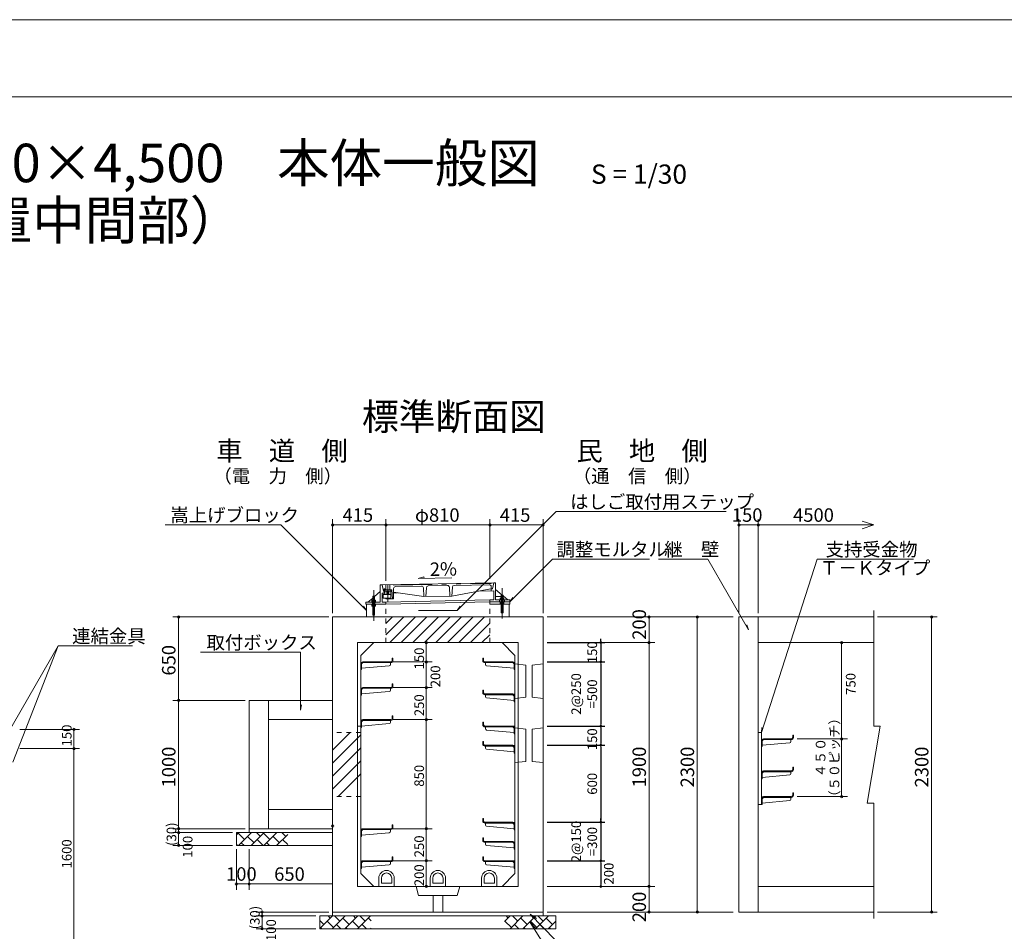
# Model space of a CAD drawing. Extents: x 0 to 25230, y 0 to 17820.
# Drawn here: x 12143 to 19813, y 10716 to 17820 of the extents above; entities that cross this region are included whole.
import ezdxf

# ---------------------------------------------------------------- set-up
doc = ezdxf.new("R2010")
doc.units = 0
doc.header["$LTSCALE"] = 30
doc.header["$MEASUREMENT"] = 0
for name, pattern in [('CENTER', [17.5, 13, -1.5, 1.5, -1.5]), ('CENTER2', [20, 12.5, -2.5, 2.5, -2.5]), ('DASHED1', [2.5, 1.25, -1.25]), ('PHANTOM2', [20, 10, -2.5, 1.25, -2.5, 1.25, -2.5])]:
    doc.linetypes.add(name, pattern=pattern)
doc.layers.get('0').update_dxf_attribs({"linetype": 'CONTINUOUS', "lineweight": 13})
doc.layers.get('DEFPOINTS').update_dxf_attribs({"linetype": 'CONTINUOUS', "lineweight": 13})
for name, color, linetype, lineweight in [('D-BGD', 7, 'CONTINUOUS', 13), ('D-BGD-DIM', 7, 'CONTINUOUS', 13), ('D-BMK', 2, 'CENTER', 13), ('D-DCR-HCH', 5, 'CONTINUOUS', 13), ('D-STR', 1, 'CONTINUOUS', 18), ('D-STR-DIM', 7, 'CONTINUOUS', 13), ('D-STR-DIM1', 7, 'CONTINUOUS', 13), ('D-STR-HTXT', 7, 'CONTINUOUS', 13), ('D-STR-STR1', 1, 'CONTINUOUS', 18), ('D-STR-STR2', 1, 'CONTINUOUS', 18), ('D-TTL', 2, 'CONTINUOUS', 13), ('D-TTL-TXT', 7, 'CONTINUOUS', 13)]:
    doc.layers.add(name, color=color, linetype=linetype, lineweight=lineweight)
doc.styles.get("Standard").update_dxf_attribs({"font": 'simplex.shx', "bigfont": 'bigfont.shx'})
doc.dimstyles.new('30', dxfattribs={"dimtxt": 105, "dimasz": 30, "dimexe": 30, "dimexo": 30, "dimgap": 30, "dimtad": 1, "dimdec": 0, "dimdsep": 46, "dimtxsty": 'Standard', "dimblk": 'OPEN', "dimcen": 30, "dimclrd": 256, "dimclre": 256, "dimclrt": 256, "dimaunit": 1, "dimadec": 4, "dimazin": 0, "dimtfac": 1, "dimtdec": 0, "dimtix": 1, "dimtmove": 1, "dimatfit": 3, "dimldrblk": 'OPEN', "dimfxl": 0, "dimtolj": 1, "dimarcsym": 0})

# ---------------------------------------------------------------- blocks, each defined once
blk = doc.blocks.new('_ORIGIN')
at = {"color": 0, "linetype": 'ByBlock'}
blk.add_line((0, 0), (-1, 0), dxfattribs=at)
blk.add_circle((0, 0), 0.5, dxfattribs=at)
blk = doc.blocks.new('*D2')
at = {"layer": 'D-STR-DIM', "lineweight": -2}
for p, q in [((16250.7, 12965.4), (16700.7, 12965.4)), ((16670.7, 12980.4), (16670.7, 12995.4)), ((16670.7, 12965.4), (16670.7, 12815.4)), ((16670.7, 12800.4), (16670.7, 12785.4))]:
    blk.add_line(p, q, dxfattribs=at)
at = {"layer": 'DEFPOINTS', "color": 0}
for p in [(16220.7, 12965.4), (16220.7, 12815.4), (16670.7, 12815.4)]:
    blk.add_point(p, dxfattribs=at)
at = {"layer": 'D-STR-DIM', "lineweight": -2, "xscale": 15, "yscale": 15, "zscale": 15}
for p, rotation in [((16670.7, 12965.4), 270), ((16670.7, 12815.4), 90)]:
    blk.add_blockref('_ORIGIN', p, dxfattribs=dict(at, rotation=rotation))
at = {"layer": 'D-STR-DIM', "insert": (16603.2, 12890.4), "char_height": 75, "attachment_point": 5, "rotation": 90}
blk.add_mtext('\\A1;150', dxfattribs=at)
blk = doc.blocks.new('_OPEN')
at = {"color": 0, "linetype": 'ByBlock'}
for p, q in [((-1, 0.17), (0, 0)), ((-1, -0.17), (0, 0)), ((0, 0), (-1, 0))]:
    blk.add_line(p, q, dxfattribs=at)
blk = doc.blocks.new('*D3')
at = {"layer": 'D-STR-DIM', "lineweight": -2}
for p, q in [((16250.7, 12815.4), (16700.7, 12815.4)), ((16670.7, 12800.4), (16670.7, 12330.4))]:
    blk.add_line(p, q, dxfattribs=at)
at = {"layer": 'DEFPOINTS', "color": 0}
for p in [(16220.7, 12815.4), (16220.7, 12315.4), (16670.7, 12315.4)]:
    blk.add_point(p, dxfattribs=at)
at = {"layer": 'D-STR-DIM', "lineweight": -2, "xscale": 15, "yscale": 15, "zscale": 15}
for p, rotation in [((16670.7, 12815.4), 90), ((16670.7, 12315.4), 270)]:
    blk.add_blockref('_ORIGIN', p, dxfattribs=dict(at, rotation=rotation))
at = {"layer": 'D-STR-DIM', "insert": (16540.7, 12565.4), "char_height": 75, "attachment_point": 5, "rotation": 90}
blk.add_mtext('\\A1;2@250\\P=500', dxfattribs=at)
blk = doc.blocks.new('*D4')
at = {"layer": 'D-STR-DIM', "lineweight": -2}
for p, q in [((16250.7, 12315.4), (16700.7, 12315.4)), ((16670.7, 12300.4), (16670.7, 12180.4))]:
    blk.add_line(p, q, dxfattribs=at)
at = {"layer": 'DEFPOINTS', "color": 0}
for p in [(16220.7, 12315.4), (16220.7, 12165.4), (16670.7, 12165.4)]:
    blk.add_point(p, dxfattribs=at)
at = {"layer": 'D-STR-DIM', "lineweight": -2, "xscale": 15, "yscale": 15, "zscale": 15}
for p, rotation in [((16670.7, 12315.4), 90), ((16670.7, 12165.4), 270)]:
    blk.add_blockref('_ORIGIN', p, dxfattribs=dict(at, rotation=rotation))
at = {"layer": 'D-STR-DIM', "insert": (16603.2, 12212.5), "char_height": 75, "attachment_point": 5, "rotation": 90}
blk.add_mtext('\\A1;150', dxfattribs=at)
blk = doc.blocks.new('*D5')
at = {"layer": 'D-STR-DIM', "lineweight": -2}
for p, q in [((16250.7, 12165.4), (16700.7, 12165.4)), ((16670.7, 12150.4), (16670.7, 11580.4))]:
    blk.add_line(p, q, dxfattribs=at)
at = {"layer": 'DEFPOINTS', "color": 0}
for p in [(16220.7, 12165.4), (16220.7, 11565.4), (16670.7, 11565.4)]:
    blk.add_point(p, dxfattribs=at)
at = {"layer": 'D-STR-DIM', "lineweight": -2, "xscale": 15, "yscale": 15, "zscale": 15}
for p, rotation in [((16670.7, 12165.4), 90), ((16670.7, 11565.4), 270)]:
    blk.add_blockref('_ORIGIN', p, dxfattribs=dict(at, rotation=rotation))
at = {"layer": 'D-STR-DIM', "insert": (16603.2, 11865.4), "char_height": 75, "attachment_point": 5, "rotation": 90}
blk.add_mtext('\\A1;600', dxfattribs=at)
blk = doc.blocks.new('*D6')
at = {"layer": 'D-STR-DIM', "lineweight": -2}
for p, q in [((16670.7, 11580.4), (16670.7, 11595.4)), ((16250.7, 11565.4), (16700.7, 11565.4)), ((16670.7, 11565.4), (16670.7, 11265.4)), ((16670.7, 11250.4), (16670.7, 11235.4))]:
    blk.add_line(p, q, dxfattribs=at)
at = {"layer": 'DEFPOINTS', "color": 0}
for p in [(16220.7, 11565.4), (16220.7, 11265.4), (16670.7, 11265.4)]:
    blk.add_point(p, dxfattribs=at)
at = {"layer": 'D-STR-DIM', "lineweight": -2, "xscale": 15, "yscale": 15, "zscale": 15}
for p, rotation in [((16670.7, 11565.4), 270), ((16670.7, 11265.4), 90)]:
    blk.add_blockref('_ORIGIN', p, dxfattribs=dict(at, rotation=rotation))
at = {"layer": 'D-STR-DIM', "insert": (16540.7, 11415.4), "char_height": 75, "attachment_point": 5, "rotation": 90}
blk.add_mtext('\\A1;2@150\\P=300', dxfattribs=at)
blk = doc.blocks.new('*D7')
at = {"layer": 'D-STR-DIM', "lineweight": -2}
for p, q in [((16250.7, 11265.4), (16700.7, 11265.4)), ((16670.7, 11250.4), (16670.7, 11080.4))]:
    blk.add_line(p, q, dxfattribs=at)
at = {"layer": 'DEFPOINTS', "color": 0}
for p in [(16220.7, 11265.4), (16220.7, 11065.4), (16670.7, 11065.4)]:
    blk.add_point(p, dxfattribs=at)
at = {"layer": 'D-STR-DIM', "lineweight": -2, "xscale": 15, "yscale": 15, "zscale": 15}
for p, rotation in [((16670.7, 11265.4), 90), ((16670.7, 11065.4), 270)]:
    blk.add_blockref('_ORIGIN', p, dxfattribs=dict(at, rotation=rotation))
at = {"layer": 'D-STR-DIM', "insert": (16732.1, 11165.4), "char_height": 75, "attachment_point": 5, "rotation": 90}
blk.add_mtext('\\A1;200', dxfattribs=at)

msp = doc.modelspace()

# ---------------------------------------------------------------- linework, layer by layer
at = {"layer": 'D-BGD'}
for p, q in [((13930.7, 11515.4), (13930.7, 11485.4)), ((14580.7, 10865.4), (14580.7, 10835.4)), ((16220.7, 10865.4), (16220.7, 10835.4))]:
    msp.add_line(p, q, dxfattribs=at)
at = {"layer": 'D-BGD', "linetype": 'Continuous'}
for p, q in [((14580.7, 11485.4), (13830.7, 11485.4)), ((13830.7, 11467.3), (13848.8, 11485.4)), ((13830.7, 11485.4), (13830.7, 11385.4)), ((13844.5, 11480.8), (13894, 11431.3)), ((13847.8, 11385.4), (13947.8, 11485.4)), ((13918.8, 11456), (13968.3, 11406.5)), ((13938.9, 11485.4), (13943.5, 11480.8)), ((13946.8, 11385.4), (14046.8, 11485.4)), ((13988.4, 11485.4), (14017.8, 11456)), ((13993, 11431.3), (14038.9, 11385.4)), ((14042.5, 11480.8), (14092, 11431.3)), ((14045.8, 11385.4), (14145.8, 11485.4)), ((14116.8, 11456), (14166.3, 11406.5)), ((14136.9, 11485.4), (14141.5, 11480.8)), ((14144.8, 11385.4), (14230.7, 11471.3)), ((14186.4, 11485.4), (14215.8, 11456)), ((14191, 11431.3), (14230.7, 11391.6)), ((13830.7, 11395.6), (13840.9, 11385.4)), ((14580.7, 11385.4), (13830.7, 11385.4)), ((13869.3, 11406.5), (13890.4, 11385.4)), ((14067.3, 11406.5), (14088.4, 11385.4)), ((16320.7, 10835.4), (14480.7, 10835.4)), ((14480.7, 10737.4), (14578.7, 10835.4)), ((14480.7, 10835.4), (14480.7, 10735.4)), ((14545.5, 10835.4), (14562.2, 10818.6)), ((14577.7, 10735.4), (14677.7, 10835.4)), ((14595, 10835.4), (14636.5, 10793.9)), ((14661.2, 10818.6), (14710.7, 10769.1)), ((14676.7, 10735.4), (14776.7, 10835.4)), ((14743.5, 10835.4), (14760.2, 10818.6)), ((14775.7, 10735.4), (14875.7, 10835.4)), ((14793, 10835.4), (14834.5, 10793.9)), ((14859.2, 10818.6), (14880.7, 10797.1)), ((15920.7, 10791.5), (15964.6, 10835.4)), ((15931.4, 10835.4), (15948.2, 10818.6)), ((15963.6, 10735.4), (16063.6, 10835.4)), ((15980.9, 10835.4), (16022.4, 10793.9)), ((16047.2, 10818.6), (16096.7, 10769.1)), ((16062.6, 10735.4), (16162.6, 10835.4)), ((16129.4, 10835.4), (16146.2, 10818.6)), ((16161.6, 10735.4), (16261.6, 10835.4)), ((16178.9, 10835.4), (16220.4, 10793.9)), ((16245.2, 10818.6), (16294.6, 10769.1)), ((16320.7, 10835.4), (16320.7, 10735.4)), ((14480.7, 10801.1), (14512.7, 10769.1)), ((14488, 10744.4), (14497, 10735.4)), ((14537.5, 10793.9), (14587, 10744.4)), ((14611.7, 10769.1), (14645.5, 10735.4)), ((14686, 10744.4), (14695, 10735.4)), ((14735.5, 10793.9), (14785, 10744.4)), ((14809.7, 10769.1), (14843.5, 10735.4)), ((14874.7, 10735.4), (14880.7, 10741.4)), ((15923.4, 10793.9), (15972.9, 10744.4)), ((15997.7, 10769.1), (16031.4, 10735.4)), ((16071.9, 10744.4), (16080.9, 10735.4)), ((16121.4, 10793.9), (16170.9, 10744.4)), ((16195.7, 10769.1), (16229.4, 10735.4)), ((16260.6, 10735.4), (16320.7, 10795.5)), ((16269.9, 10744.4), (16278.9, 10735.4)), ((16319.4, 10793.9), (16320.7, 10792.5)), ((16320.7, 10735.4), (14480.7, 10735.4))]:
    msp.add_line(p, q, dxfattribs=at)
at = {"layer": 'D-BGD-DIM', "linetype": 'Continuous'}
for p, q in [((13380.7, 11515.4), (13380.7, 11500.4)), ((13800.7, 11485.4), (13335.7, 11485.4)), ((13380.7, 11485.4), (13380.7, 11500.4)), ((13380.7, 11485.4), (13380.7, 11435.4)), ((13380.7, 11385.4), (13380.7, 11435.4)), ((13800.7, 11385.4), (13335.7, 11385.4)), ((13830.7, 11355.4), (13830.7, 11040.4)), ((13830.7, 11085.4), (13880.7, 11085.4)), ((13930.7, 11085.4), (13880.7, 11085.4)), ((14550.7, 10865.4), (13985.7, 10865.4)), ((14450.7, 10835.4), (13985.7, 10835.4)), ((14030.7, 10865.4), (14030.7, 10850.4)), ((14030.7, 10835.4), (14030.7, 10850.4)), ((14030.7, 10835.4), (14030.7, 10785.4)), ((14030.7, 10735.4), (14030.7, 10785.4)), ((14450.7, 10735.4), (13985.7, 10735.4))]:
    msp.add_line(p, q, dxfattribs=at)
for centre in [(13380.7, 11515.4), (13380.7, 11515.4), (13380.7, 11485.4), (13380.7, 11385.4), (13830.7, 11085.4), (13930.7, 11085.4), (14030.7, 10865.4), (14030.7, 10835.4), (14030.7, 10735.4)]:
    msp.add_circle(centre, 9, dxfattribs=at)
at = {"layer": 'D-BMK', "linetype": 'CENTER2'}
for p, q in [((14900.7, 13373.4), (14900.7, 13135.4)), ((15900.7, 13390.8), (15900.7, 13152.8))]:
    msp.add_line(p, q, dxfattribs=at)
at = {"layer": 'D-DCR-HCH', "linetype": 'Continuous'}
for p, q in [((14995.7, 13114.9), (15046.2, 13165.4)), ((14995.7, 13025.1), (15136, 13165.4)), ((15025.8, 12965.4), (15225.8, 13165.4)), ((15115.6, 12965.4), (15315.6, 13165.4)), ((15205.4, 12965.4), (15405.4, 13165.4)), ((15295.2, 12965.4), (15495.2, 13165.4)), ((15385, 12965.4), (15585, 13165.4)), ((15474.8, 12965.4), (15674.8, 13165.4)), ((15564.6, 12965.4), (15764.6, 13165.4)), ((15654.4, 12965.4), (15805.7, 13116.6)), ((15744.2, 12965.4), (15805.7, 13026.8)), ((14580.7, 12127.4), (14718.7, 12265.4)), ((14580.7, 12026.3), (14800.7, 12246.3)), ((14580.7, 11925.3), (14800.7, 12145.3)), ((14580.7, 11824.3), (14800.7, 12044.3)), ((14622.8, 11765.4), (14800.7, 11943.3))]:
    msp.add_line(p, q, dxfattribs=at)
at = {"layer": 'D-STR'}
for p, q in [((18796, 13215.4), (18796, 12315.4)), ((18746, 11715.4), (18846, 12315.4)), ((18796, 12315.4), (18846, 12315.4)), ((18746, 11715.4), (18796, 11715.4)), ((18796, 11715.4), (18796, 10815.4))]:
    msp.add_line(p, q, dxfattribs=at)
at = {"layer": 'D-STR', "linetype": 'Continuous'}
for p, q in [((14580.7, 13165.4), (14580.7, 10865.4)), ((16220.7, 13165.4), (14580.7, 13165.4)), ((16220.7, 13165.4), (16220.7, 10865.4)), ((17746, 13165.4), (17746, 10865.4)), ((17746, 13165.4), (18796, 13165.4)), ((17896, 13165.4), (17896, 10865.4)), ((14775.7, 11065.4), (14775.7, 12965.4)), ((14775.7, 12965.4), (14900.7, 12965.4)), ((14900.7, 12965.4), (14800.7, 12865.4)), ((15900.7, 12965.4), (14900.7, 12965.4)), ((15310.7, 12965.4), (15385.7, 12965.4)), ((16025.7, 12965.4), (15900.7, 12965.4)), ((16000.7, 12865.4), (15900.7, 12965.4)), ((16025.7, 11065.4), (16025.7, 12965.4)), ((17896, 12965.4), (18796, 12965.4)), ((14800.7, 12865.4), (14800.7, 11165.4)), ((14806.7, 12799.4), (14816.7, 12809.4)), ((14816.7, 12815.4), (15034.7, 12815.4)), ((14816.7, 12809.4), (15034.7, 12809.4)), ((15030.7, 12809.4), (15030.7, 12794.1)), ((15044.7, 12845.4), (15044.7, 12825.4)), ((15044.7, 12845.4), (15050.7, 12845.4)), ((15050.7, 12845.4), (15050.7, 12825.4)), ((15750.7, 12845.4), (15750.7, 12825.4)), ((15756.7, 12845.4), (15750.7, 12845.4)), ((15756.7, 12845.4), (15756.7, 12825.4)), ((15984.7, 12815.4), (15766.7, 12815.4)), ((15984.7, 12809.4), (15766.7, 12809.4)), ((15770.7, 12809.4), (15770.7, 12794.1)), ((15994.7, 12799.4), (15984.7, 12809.4)), ((16000.7, 12865.4), (16000.7, 11165.4)), ((14800.7, 12799.4), (14800.7, 12755.4)), ((14800.7, 12755.4), (14806.7, 12755.4)), ((14806.7, 12799.4), (14806.7, 12755.4)), ((14806.7, 12765.4), (15021.6, 12784.2)), ((15994.7, 12765.4), (15779.8, 12784.2)), ((15994.7, 12799.4), (15994.7, 12755.4)), ((16000.7, 12755.4), (15994.7, 12755.4)), ((16000.7, 12800.4), (16085.7, 12790.4)), ((16000.7, 12799.4), (16000.7, 12755.4)), ((16085.7, 12540.4), (16085.7, 12790.4)), ((16220.7, 12800.4), (16135.7, 12790.4)), ((16135.7, 12540.4), (16135.7, 12790.4)), ((14800.7, 12599.4), (14800.7, 12555.4)), ((14806.7, 12599.4), (14816.7, 12609.4)), ((14806.7, 12599.4), (14806.7, 12555.4)), ((14806.7, 12565.4), (15021.6, 12584.2)), ((14816.7, 12615.4), (15034.7, 12615.4)), ((14816.7, 12609.4), (15034.7, 12609.4)), ((15030.7, 12609.4), (15030.7, 12594.1)), ((15044.7, 12645.4), (15044.7, 12625.4)), ((15044.7, 12645.4), (15050.7, 12645.4)), ((15050.7, 12645.4), (15050.7, 12625.4)), ((15750.7, 12595.4), (15750.7, 12575.4)), ((15756.7, 12595.4), (15750.7, 12595.4)), ((15756.7, 12595.4), (15756.7, 12575.4)), ((14800.7, 12555.4), (14806.7, 12555.4)), ((15984.7, 12565.4), (15766.7, 12565.4)), ((15984.7, 12559.4), (15766.7, 12559.4)), ((15770.7, 12559.4), (15770.7, 12544.1)), ((15994.7, 12515.4), (15779.8, 12534.2)), ((15994.7, 12549.4), (15984.7, 12559.4)), ((15994.7, 12549.4), (15994.7, 12505.4)), ((16000.7, 12505.4), (15994.7, 12505.4)), ((16000.7, 12549.4), (16000.7, 12505.4)), ((16085.7, 12540.4), (16000.7, 12530.4)), ((16135.7, 12540.4), (16220.7, 12530.4)), ((14800.7, 12349.4), (14800.7, 12305.4)), ((14806.7, 12349.4), (14816.7, 12359.4)), ((14806.7, 12349.4), (14806.7, 12305.4)), ((14816.7, 12365.4), (15034.7, 12365.4)), ((14816.7, 12359.4), (15034.7, 12359.4)), ((15030.7, 12359.4), (15030.7, 12344.1)), ((15044.7, 12395.4), (15044.7, 12375.4)), ((15044.7, 12395.4), (15050.7, 12395.4)), ((15050.7, 12395.4), (15050.7, 12375.4)), ((14775.7, 12315.4), (14800.7, 12315.4)), ((14800.7, 12305.4), (14806.7, 12305.4)), ((14806.7, 12315.4), (15021.6, 12334.2)), ((15750.7, 12345.4), (15750.7, 12325.4)), ((15756.7, 12345.4), (15750.7, 12345.4)), ((15756.7, 12345.4), (15756.7, 12325.4)), ((15984.7, 12315.4), (15766.7, 12315.4)), ((15984.7, 12309.4), (15766.7, 12309.4)), ((15770.7, 12309.4), (15770.7, 12294.1)), ((15994.7, 12265.4), (15779.8, 12284.2)), ((15994.7, 12299.4), (15984.7, 12309.4)), ((15994.7, 12299.4), (15994.7, 12255.4)), ((16000.7, 12300.4), (16085.7, 12290.4)), ((16000.7, 12299.4), (16000.7, 12255.4)), ((16085.7, 12040.4), (16085.7, 12290.4)), ((16220.7, 12300.4), (16135.7, 12290.4)), ((16135.7, 12040.4), (16135.7, 12290.4)), ((15750.7, 12195.4), (15750.7, 12175.4)), ((15756.7, 12195.4), (15750.7, 12195.4)), ((15756.7, 12195.4), (15756.7, 12175.4)), ((16000.7, 12255.4), (15994.7, 12255.4)), ((17896, 12264.4), (17920.5, 12264.4)), ((17920.5, 12264.4), (17920.5, 11703.4)), ((17920.5, 12199.4), (17920.5, 12155.4)), ((17926.5, 12199.4), (17936.5, 12209.4)), ((17926.5, 12199.4), (17926.5, 12155.4)), ((17936.5, 12215.4), (18154.5, 12215.4)), ((17936.5, 12209.4), (18154.5, 12209.4)), ((18150.5, 12209.4), (18150.5, 12194.1)), ((18164.5, 12245.4), (18164.5, 12225.4)), ((18164.5, 12245.4), (18170.5, 12245.4)), ((18170.5, 12245.4), (18170.5, 12225.4)), ((15984.7, 12165.4), (15766.7, 12165.4)), ((15984.7, 12159.4), (15766.7, 12159.4)), ((15770.7, 12159.4), (15770.7, 12144.1)), ((15994.7, 12115.4), (15779.8, 12134.2)), ((15994.7, 12149.4), (15984.7, 12159.4)), ((15994.7, 12149.4), (15994.7, 12105.4)), ((16000.7, 12149.4), (16000.7, 12105.4)), ((17920.5, 12155.4), (17926.5, 12155.4)), ((17926.5, 12165.4), (18141.4, 12184.2)), ((16000.7, 12105.4), (15994.7, 12105.4)), ((16085.7, 12040.4), (16000.7, 12030.4)), ((16135.7, 12040.4), (16220.7, 12030.4)), ((17936.5, 11965.4), (18154.5, 11965.4)), ((18164.5, 11995.4), (18164.5, 11975.4)), ((18164.5, 11995.4), (18170.5, 11995.4)), ((18170.5, 11995.4), (18170.5, 11975.4)), ((17920.5, 11949.4), (17920.5, 11905.4)), ((17920.5, 11905.4), (17926.5, 11905.4)), ((17926.5, 11949.4), (17936.5, 11959.4)), ((17926.5, 11949.4), (17926.5, 11905.4)), ((17926.5, 11915.4), (18141.4, 11934.2)), ((17936.5, 11959.4), (18154.5, 11959.4)), ((18150.5, 11959.4), (18150.5, 11944.1)), ((17920.5, 11749.4), (17920.5, 11705.4)), ((17926.5, 11749.4), (17936.5, 11759.4)), ((17926.5, 11749.4), (17926.5, 11705.4)), ((17936.5, 11765.4), (18154.5, 11765.4)), ((17936.5, 11759.4), (18154.5, 11759.4)), ((18150.5, 11759.4), (18150.5, 11744.1)), ((18164.5, 11795.4), (18164.5, 11775.4)), ((18164.5, 11795.4), (18170.5, 11795.4)), ((18170.5, 11795.4), (18170.5, 11775.4)), ((17896, 11703.4), (17920.5, 11703.4)), ((17920.5, 11705.4), (17926.5, 11705.4)), ((17926.5, 11715.4), (18141.4, 11734.2)), ((15750.7, 11595.4), (15750.7, 11575.4)), ((15756.7, 11595.4), (15750.7, 11595.4)), ((15756.7, 11595.4), (15756.7, 11575.4)), ((14806.7, 11499.4), (14816.7, 11509.4)), ((14816.7, 11515.4), (15034.7, 11515.4)), ((14816.7, 11509.4), (15034.7, 11509.4)), ((15030.7, 11509.4), (15030.7, 11494.1)), ((15044.7, 11545.4), (15044.7, 11525.4)), ((15044.7, 11545.4), (15050.7, 11545.4)), ((15050.7, 11545.4), (15050.7, 11525.4)), ((15984.7, 11565.4), (15766.7, 11565.4)), ((15984.7, 11559.4), (15766.7, 11559.4)), ((15770.7, 11559.4), (15770.7, 11544.1)), ((15994.7, 11515.4), (15779.8, 11534.2)), ((15994.7, 11549.4), (15984.7, 11559.4)), ((15994.7, 11549.4), (15994.7, 11505.4)), ((16000.7, 11505.4), (15994.7, 11505.4)), ((16000.7, 11549.4), (16000.7, 11505.4)), ((14800.7, 11499.4), (14800.7, 11455.4)), ((14800.7, 11455.4), (14806.7, 11455.4)), ((14806.7, 11499.4), (14806.7, 11455.4)), ((14806.7, 11465.4), (15021.6, 11484.2)), ((15750.7, 11445.4), (15750.7, 11425.4)), ((15756.7, 11445.4), (15750.7, 11445.4)), ((15756.7, 11445.4), (15756.7, 11425.4)), ((15984.7, 11415.4), (15766.7, 11415.4)), ((15984.7, 11409.4), (15766.7, 11409.4)), ((15770.7, 11409.4), (15770.7, 11394.1)), ((15994.7, 11365.4), (15779.8, 11384.2)), ((15994.7, 11399.4), (15984.7, 11409.4)), ((15994.7, 11399.4), (15994.7, 11355.4)), ((16000.7, 11355.4), (15994.7, 11355.4)), ((16000.7, 11399.4), (16000.7, 11355.4)), ((15044.7, 11295.4), (15044.7, 11275.4)), ((15044.7, 11295.4), (15050.7, 11295.4)), ((15050.7, 11295.4), (15050.7, 11275.4)), ((15750.7, 11295.4), (15750.7, 11275.4)), ((15756.7, 11295.4), (15750.7, 11295.4)), ((15756.7, 11295.4), (15756.7, 11275.4)), ((14800.7, 11249.4), (14800.7, 11205.4)), ((14800.7, 11205.4), (14806.7, 11205.4)), ((14806.7, 11249.4), (14816.7, 11259.4)), ((14806.7, 11249.4), (14806.7, 11205.4)), ((14806.7, 11215.4), (15021.6, 11234.2)), ((14816.7, 11265.4), (15034.7, 11265.4)), ((14816.7, 11259.4), (15034.7, 11259.4)), ((15030.7, 11259.4), (15030.7, 11244.1)), ((15984.7, 11265.4), (15766.7, 11265.4)), ((15984.7, 11259.4), (15766.7, 11259.4)), ((15770.7, 11259.4), (15770.7, 11244.1)), ((15994.7, 11215.4), (15779.8, 11234.2)), ((15994.7, 11249.4), (15984.7, 11259.4)), ((15994.7, 11249.4), (15994.7, 11205.4)), ((16000.7, 11205.4), (15994.7, 11205.4)), ((16000.7, 11249.4), (16000.7, 11205.4)), ((14800.7, 11165.4), (14900.7, 11065.4)), ((14940.7, 11130.4), (14940.7, 11065.4)), ((14960.7, 11130.4), (14960.7, 11090.4)), ((15040.7, 11130.4), (15040.7, 11090.4)), ((15060.7, 11130.4), (15060.7, 11065.4)), ((15340.7, 11130.4), (15340.7, 11065.4)), ((15360.7, 11130.4), (15360.7, 11090.4)), ((15440.7, 11130.4), (15440.7, 11090.4)), ((15460.7, 11130.4), (15460.7, 11065.4)), ((15740.7, 11130.4), (15740.7, 11065.4)), ((15760.7, 11130.4), (15760.7, 11090.4)), ((15840.7, 11130.4), (15840.7, 11090.4)), ((15860.7, 11130.4), (15860.7, 11065.4)), ((15900.7, 11065.4), (16000.7, 11165.4)), ((14775.7, 11065.4), (14900.7, 11065.4)), ((15900.7, 11065.4), (14900.7, 11065.4)), ((15040.7, 11090.4), (14960.7, 11090.4)), ((15230.7, 11065.4), (15250.7, 10995.4)), ((15440.7, 11090.4), (15360.7, 11090.4)), ((15550.7, 10995.4), (15570.7, 11065.4)), ((15840.7, 11090.4), (15760.7, 11090.4)), ((16025.7, 11065.4), (15900.7, 11065.4)), ((17896, 11065.4), (18796, 11065.4)), ((15250.7, 10995.4), (15550.7, 10995.4)), ((15363.2, 10995.4), (15363.2, 10865.4)), ((15438.2, 10995.4), (15438.2, 10865.4)), ((16220.7, 10865.4), (14580.7, 10865.4)), ((17746, 10865.4), (18796, 10865.4))]:
    msp.add_line(p, q, dxfattribs=at)
at = {"layer": 'D-STR', "linetype": 'DASHED1'}
for p, q in [((14800.7, 12265.4), (14580.7, 12265.4)), ((14800.7, 11765.4), (14580.7, 11765.4))]:
    msp.add_line(p, q, dxfattribs=at)
at = {"layer": 'D-STR', "linetype": 'Continuous'}
for centre, radius, start, end in [((14816.7, 12799.4), 16, 90, 190.28733), ((14816.7, 12799.4), 10, 90, 180), ((15034.7, 12825.4), 16, 270, 0), ((15034.7, 12825.4), 10, 270, 0), ((15766.7, 12825.4), 16, 179.99998, 270), ((15766.7, 12825.4), 10, 179.99998, 270), ((15984.7, 12799.4), 16, 349.71264, 89.99998), ((15984.7, 12799.4), 10, 359.99998, 89.99998), ((15020.7, 12794.1), 10, 275, 0), ((15780.7, 12794.1), 10, 179.99998, 265), ((14816.7, 12599.4), 16, 90, 190.28733), ((14816.7, 12599.4), 10, 90, 180), ((15020.7, 12594.1), 10, 275, 0), ((15034.7, 12625.4), 16, 270, 0), ((15034.7, 12625.4), 10, 270, 0), ((15766.7, 12575.4), 16, 179.99998, 270), ((15766.7, 12575.4), 10, 179.99998, 270), ((15780.7, 12544.1), 10, 179.99998, 265), ((15984.7, 12549.4), 16, 349.71264, 89.99998), ((15984.7, 12549.4), 10, 359.99998, 89.99998), ((14816.7, 12349.4), 16, 90, 190.28733), ((14816.7, 12349.4), 10, 90, 180), ((15034.7, 12375.4), 16, 270, 0), ((15034.7, 12375.4), 10, 270, 0), ((15020.7, 12344.1), 10, 275, 0), ((15766.7, 12325.4), 16, 179.99998, 270), ((15766.7, 12325.4), 10, 179.99998, 270), ((15780.7, 12294.1), 10, 179.99998, 265), ((15984.7, 12299.4), 16, 349.71264, 89.99998), ((15984.7, 12299.4), 10, 359.99998, 89.99998), ((17936.5, 12199.4), 16, 90, 190.28733), ((17936.5, 12199.4), 10, 90, 180), ((18154.5, 12225.4), 16, 270, 0), ((18154.5, 12225.4), 10, 270, 0), ((15766.7, 12175.4), 16, 179.99998, 270), ((15766.7, 12175.4), 10, 179.99998, 270), ((15780.7, 12144.1), 10, 179.99998, 265), ((15984.7, 12149.4), 16, 349.71264, 89.99998), ((15984.7, 12149.4), 10, 359.99998, 89.99998), ((18140.5, 12194.1), 10, 275, 0), ((17936.5, 11949.4), 16, 90, 190.28733), ((18154.5, 11975.4), 16, 270, 0), ((18154.5, 11975.4), 10, 270, 0), ((17936.5, 11949.4), 10, 90, 180), ((18140.5, 11944.1), 10, 275, 0), ((17936.5, 11749.4), 16, 90, 190.28733), ((17936.5, 11749.4), 10, 90, 180), ((18140.5, 11744.1), 10, 275, 0), ((18154.5, 11775.4), 16, 270, 0), ((18154.5, 11775.4), 10, 270, 0), ((14816.7, 11499.4), 16, 90, 190.28733), ((14816.7, 11499.4), 10, 90, 180), ((15034.7, 11525.4), 16, 270, 0), ((15034.7, 11525.4), 10, 270, 0), ((15766.7, 11575.4), 16, 179.99998, 270), ((15766.7, 11575.4), 10, 179.99998, 270), ((15780.7, 11544.1), 10, 179.99998, 265), ((15984.7, 11549.4), 16, 349.71264, 89.99998), ((15984.7, 11549.4), 10, 359.99998, 89.99998), ((15020.7, 11494.1), 10, 275, 0), ((15766.7, 11425.4), 16, 179.99998, 270), ((15766.7, 11425.4), 10, 179.99998, 270), ((15780.7, 11394.1), 10, 179.99998, 265), ((15984.7, 11399.4), 16, 349.71264, 89.99998), ((15984.7, 11399.4), 10, 359.99998, 89.99998), ((15034.7, 11275.4), 16, 270, 0), ((15034.7, 11275.4), 10, 270, 0), ((15766.7, 11275.4), 16, 179.99998, 270), ((15766.7, 11275.4), 10, 179.99998, 270), ((14816.7, 11249.4), 16, 90, 190.28733), ((14816.7, 11249.4), 10, 90, 180), ((15020.7, 11244.1), 10, 275, 0), ((15780.7, 11244.1), 10, 179.99998, 265), ((15984.7, 11249.4), 16, 349.71264, 89.99998), ((15984.7, 11249.4), 10, 359.99998, 89.99998), ((15000.7, 11130.4), 60, 0, 180), ((15000.7, 11130.4), 40, 0, 180), ((15400.7, 11130.4), 60, 0, 180), ((15400.7, 11130.4), 40, 0, 180), ((15800.7, 11130.4), 60, 0, 180), ((15800.7, 11130.4), 40, 0, 180)]:
    msp.add_arc(centre, radius, start, end, dxfattribs=at)
at = {"layer": 'D-STR-DIM', "linetype": 'Continuous'}
for p, q in [((14580.7, 13195.4), (14580.7, 13928.1)), ((14580.7, 13883.1), (14788.2, 13883.1)), ((14995.7, 13883.1), (14788.2, 13883.1)), ((14995.7, 13446), (14995.7, 13928.1)), ((14995.7, 13883.1), (15400.7, 13883.1)), ((15805.7, 13883.1), (15400.7, 13883.1)), ((15805.7, 13462.2), (15805.7, 13928.1)), ((15805.7, 13883.1), (16013.2, 13883.1)), ((16220.7, 13883.1), (16013.2, 13883.1)), ((16220.7, 13195.4), (16220.7, 13928.1)), ((17746, 13195.4), (17746, 13928.1)), ((17746, 13883.1), (17821, 13883.1)), ((17896, 13883.1), (17821, 13883.1)), ((17896, 13195.4), (17896, 13928.1)), ((17896, 13883.1), (18346, 13883.1)), ((18796, 13883.1), (18346, 13883.1)), ((18796, 13883.1), (18706, 13913.1)), ((18796, 13883.1), (18706, 13853.1)), ((16250.7, 13165.4), (17701, 13165.4)), ((17045.7, 13165.4), (17045.7, 13065.4)), ((17420.7, 13165.4), (17420.7, 12015.4)), ((18826, 13165.4), (19291, 13165.4)), ((19246, 13165.4), (19246, 12015.4)), ((17045.7, 12965.4), (17045.7, 13065.4)), ((15310.7, 12965.4), (15310.7, 12890.4)), ((16250.7, 12965.4), (17090.7, 12965.4)), ((17045.7, 12965.4), (17045.7, 12015.4)), ((18545.5, 12965.4), (18545.5, 12290.4)), ((15310.7, 12815.4), (15310.7, 12890.4)), ((15050.7, 12815.4), (15355.7, 12815.4)), ((15310.7, 12815.4), (15310.7, 12715.4)), ((15310.7, 12615.4), (15310.7, 12715.4)), ((15050.7, 12615.4), (15355.7, 12615.4)), ((15310.7, 12615.4), (15310.7, 12490.4)), ((15310.7, 12365.4), (15310.7, 12490.4)), ((15050.7, 12365.4), (15355.7, 12365.4)), ((15310.7, 12365.4), (15310.7, 11940.4)), ((12145, 12289.4), (12610, 12289.4)), ((12565, 12289.4), (12565, 12214.4)), ((18545.5, 12215.4), (18545.5, 12290.4)), ((12565, 12139.4), (12565, 12214.4)), ((18200.5, 12215.4), (18590.5, 12215.4)), ((18545.5, 12215.4), (18545.5, 11990.4)), ((12145, 12139.4), (12610, 12139.4)), ((12565, 12139.4), (12565, 11339.4)), ((17045.7, 11065.4), (17045.7, 12015.4)), ((17420.7, 10865.4), (17420.7, 12015.4)), ((18545.5, 11765.4), (18545.5, 11990.4)), ((19246, 10865.4), (19246, 12015.4)), ((15310.7, 11515.4), (15310.7, 11940.4)), ((18200.5, 11765.4), (18590.5, 11765.4)), ((15050.7, 11515.4), (15355.7, 11515.4)), ((15310.7, 11515.4), (15310.7, 11390.4)), ((15310.7, 11265.4), (15310.7, 11390.4)), ((12565, 10539.4), (12565, 11339.4)), ((15050.7, 11265.4), (15355.7, 11265.4)), ((15310.7, 11265.4), (15310.7, 11165.4)), ((15310.7, 11065.4), (15310.7, 11165.4)), ((16250.7, 11065.4), (17090.7, 11065.4)), ((17045.7, 11065.4), (17045.7, 10965.4)), ((17045.7, 10865.4), (17045.7, 10965.4)), ((16250.7, 10865.4), (17701, 10865.4)), ((18826, 10865.4), (19291, 10865.4))]:
    msp.add_line(p, q, dxfattribs=at)
for centre in [(14580.7, 13883.1), (14995.7, 13883.1), (15805.7, 13883.1), (16220.7, 13883.1), (17746, 13883.1), (17896, 13883.1), (17045.7, 13165.4), (17420.7, 13165.4), (19246, 13165.4), (15310.7, 12965.4), (17045.7, 12965.4), (18545.5, 12965.4), (15310.7, 12815.4), (15310.7, 12615.4), (15310.7, 12365.4), (12565, 12289.4), (18545.5, 12215.4), (12565, 12139.4), (18545.5, 11765.4), (15310.7, 11515.4), (15310.7, 11265.4), (15310.7, 11065.4), (17045.7, 11065.4), (17045.7, 10865.4), (17420.7, 10865.4), (19246, 10865.4)]:
    msp.add_circle(centre, 9, dxfattribs=at)
at = {"layer": 'D-STR-DIM1', "linetype": 'Continuous'}
for p, q in [((14550.7, 13165.4), (13335.7, 13165.4)), ((13380.7, 12515.4), (13380.7, 13165.4)), ((13380.7, 13165.4), (13380.7, 13140.4)), ((13900.7, 12515.4), (13335.7, 12515.4)), ((13380.7, 12515.4), (13380.7, 12015.4)), ((13380.7, 11515.4), (13380.7, 12015.4)), ((13900.7, 11515.4), (13335.7, 11515.4)), ((13930.7, 11355.4), (13930.7, 11040.4)), ((13930.7, 11085.4), (14255.7, 11085.4)), ((14580.7, 11085.4), (14255.7, 11085.4))]:
    msp.add_line(p, q, dxfattribs=at)
for centre in [(13380.7, 13165.4), (13380.7, 12515.4), (14580.7, 11535.4)]:
    msp.add_circle(centre, 9, dxfattribs=at)
at = {"layer": 'D-STR-HTXT', "linetype": 'Continuous'}
for p, q in [((16321.9, 13986.6), (15550.7, 13215.4)), ((16321.9, 13986.6), (17647.3, 13986.6)), ((13276.3, 13883.1), (14178, 13883.1)), ((14178, 13883.1), (14845.7, 13215.4)), ((16293.3, 13615.4), (15960.7, 13282.8)), ((16293.3, 13615.4), (17049.1, 13615.4)), ((17119.5, 13615.4), (17503.5, 13615.4)), ((17503.5, 13615.4), (17821, 13065.4)), ((18354.1, 13615.4), (17920.5, 12264.4)), ((18354.1, 13615.4), (19105.7, 13615.4)), ((15247.7, 13464.8), (15292.5, 13477.8)), ((15247.7, 13464.8), (15508.7, 13470)), ((15292.5, 13477.7), (15292.7, 13465.7)), ((15984, 13316), (15960.7, 13282.8)), ((14822.4, 13248.6), (14845.7, 13215.4)), ((15574, 13248.6), (15550.7, 13215.4)), ((17807.1, 13103.5), (17821, 13065.4)), ((11923, 12039.4), (12442.6, 12939.4)), ((12090, 12034.4), (12442.6, 12939.4)), ((13021.2, 12939.4), (12442.6, 12939.4)), ((13550.9, 12890.4), (14330.7, 12890.4)), ((14330.7, 12890.4), (14330.7, 12440.4)), ((14337.8, 12480.4), (14330.7, 12440.4)), ((17924.8, 12304.8), (17920.5, 12264.4)), ((16120.7, 10850.4), (16670.7, 10285.4)), ((16170.1, 10814.8), (16120.7, 10850.4)), ((16670.7, 9910.4), (16120.7, 10785.4)), ((16161.6, 10740.2), (16120.7, 10785.4))]:
    msp.add_line(p, q, dxfattribs=at)
at = {"layer": 'D-STR-STR1', "linetype": 'Continuous'}
for p, q in [((14580.7, 12515.4), (13930.7, 12515.4)), ((13930.7, 12515.4), (13930.7, 11515.4)), ((14080.7, 12515.4), (14080.7, 11515.4)), ((14580.7, 12365.4), (14080.7, 12365.4)), ((14580.7, 11665.4), (14080.7, 11665.4)), ((14580.7, 11515.4), (13930.7, 11515.4))]:
    msp.add_line(p, q, dxfattribs=at)
at = {"layer": 'D-STR-STR2', "linetype": 'Continuous'}
for p, q in [((14965.7, 13415.4), (15835.7, 13432.8)), ((15815.7, 13432.8), (15815.7, 13427.4)), ((15835.7, 13432.8), (15825.7, 13383.8)), ((15835.7, 13432.8), (15850.7, 13432.8)), ((15850.7, 13432.8), (15850.7, 13297.8)), ((14950.7, 13362.9), (14908.2, 13326)), ((14965.7, 13415.4), (14950.7, 13415.4)), ((14950.7, 13415.4), (14950.7, 13280.4)), ((14965.7, 13415.4), (14977.7, 13366.8)), ((14987, 13352), (14965.7, 13351.6)), ((14965.7, 13351.6), (14965.7, 13280.4)), ((14987, 13367), (14977.7, 13366.8)), ((14987, 13384.7), (14982, 13384.7)), ((14982, 13384.7), (14982, 13351.9)), ((14987, 13384.7), (14987, 13341.6)), ((15043.2, 13377.2), (14987, 13377.2)), ((15034.5, 13367), (14987, 13367)), ((14995.7, 13415.4), (14995.7, 13377.2)), ((15002, 13367), (15002, 13341.6)), ((15019.5, 13352), (15002, 13352)), ((15010.7, 13415.4), (15010.7, 13280.4)), ((15019.5, 13367), (15019.5, 13341.6)), ((15025.7, 13415.4), (15025.7, 13377.2)), ((15034.5, 13377.2), (15034.5, 13311.6)), ((15043.2, 13377.2), (15048.2, 13306.6)), ((15055.7, 13417.2), (15055.7, 13412.2)), ((15055.7, 13387.5), (15055.7, 13306.6)), ((15292, 13324.4), (15055.7, 13358.5)), ((15086.8, 13354), (15055.7, 13353.4)), ((15070.4, 13402.5), (15272.6, 13406.5)), ((15287.8, 13392.4), (15292, 13324.4)), ((15307, 13324.7), (15311.1, 13393.5)), ((15325.8, 13407.6), (15475.1, 13410.5)), ((15490.3, 13396.5), (15494.5, 13328.4)), ((15509.5, 13328.7), (15513.6, 13397.5)), ((15509.5, 13328.7), (15826.5, 13387.6)), ((15528.3, 13411.6), (15800.4, 13417.1)), ((15713.3, 13366.6), (15835.7, 13369)), ((15803.8, 13383.4), (15825.7, 13383.8)), ((15815.7, 13402.1), (15815.7, 13368.6)), ((15835.7, 13369), (15835.7, 13297.8)), ((15850.7, 13380.3), (15902, 13335.8)), ((14950.7, 13280.4), (14840.7, 13280.4)), ((14840.7, 13280.4), (14840.7, 13265.4)), ((14893.2, 13312.9), (14855.7, 13280.4)), ((14885.7, 13295.4), (14885.7, 13280.4)), ((14915.7, 13295.4), (14885.7, 13295.4)), ((14885.7, 13280.4), (14893.2, 13265.4)), ((14893.2, 13328.4), (14893.2, 13180.4)), ((14908.2, 13328.4), (14893.2, 13328.4)), ((14900.7, 13295.4), (14900.7, 13280.4)), ((14908.2, 13328.4), (14908.2, 13180.4)), ((14908.2, 13265.4), (14915.7, 13280.4)), ((14915.7, 13295.4), (14915.7, 13280.4)), ((14995.7, 13280.4), (14965.7, 13280.4)), ((15034.5, 13341.6), (14973.2, 13341.6)), ((14973.2, 13341.6), (14973.2, 13311.6)), ((15034.5, 13311.6), (14973.2, 13311.6)), ((14995.7, 13311.6), (14995.7, 13306.6)), ((15055.7, 13306.6), (14995.7, 13306.6)), ((14995.7, 13280.4), (15805.7, 13297.8)), ((14995.7, 13265.4), (15805.7, 13282.8)), ((14995.7, 13280.4), (14995.7, 13265.4)), ((15292, 13324.4), (15509.5, 13328.7)), ((15805.7, 13297.8), (15835.7, 13297.8)), ((15805.7, 13297.8), (15805.7, 13282.8)), ((15960.7, 13282.8), (15805.7, 13282.8)), ((15805.7, 13282.8), (15805.7, 13265.4)), ((15850.7, 13324.3), (15893.2, 13324.3)), ((15850.7, 13297.8), (15960.7, 13297.8)), ((15880.7, 13282.8), (15880.7, 13297.8)), ((15885.7, 13312.8), (15885.7, 13297.8)), ((15885.7, 13312.8), (15915.7, 13312.8)), ((15885.7, 13267.8), (15885.7, 13282.8)), ((15893.2, 13335.8), (15893.2, 13197.8)), ((15893.2, 13335.8), (15908.2, 13335.8)), ((15900.7, 13312.8), (15900.7, 13297.8)), ((15900.7, 13267.8), (15900.7, 13282.8)), ((15908.2, 13335.8), (15908.2, 13197.8)), ((15908.2, 13330.3), (15945.7, 13297.8)), ((15915.7, 13312.8), (15915.7, 13297.8)), ((15915.7, 13267.8), (15915.7, 13282.8)), ((15920.7, 13282.8), (15920.7, 13297.8)), ((15960.7, 13297.8), (15960.7, 13282.8)), ((15960.7, 13282.8), (15960.7, 13265.4)), ((14995.7, 13265.4), (14840.7, 13265.4)), ((14845.7, 13265.4), (14845.7, 13165.4)), ((14885.7, 13250.4), (14885.7, 13265.4)), ((14915.7, 13250.4), (14885.7, 13250.4)), ((14900.7, 13250.4), (14900.7, 13265.4)), ((14915.7, 13250.4), (14915.7, 13265.4)), ((15550.7, 13215.4), (15250.7, 13215.4)), ((15960.7, 13265.4), (15805.7, 13265.4)), ((15885.7, 13267.8), (15915.7, 13267.8)), ((15893.2, 13197.8), (15908.2, 13197.8)), ((15955.7, 13265.4), (15955.7, 13165.4)), ((14908.2, 13180.4), (14893.2, 13180.4))]:
    msp.add_line(p, q, dxfattribs=at)
at = {"layer": 'D-STR-STR2', "linetype": 'PHANTOM2'}
msp.add_line((15055.7, 13412.2), (15815.7, 13427.4), dxfattribs=at)
at = {"layer": 'D-STR-STR2', "linetype": 'DASHED1'}
for p, q in [((14995.7, 12965.4), (14995.7, 13265.4)), ((15805.7, 12965.4), (15805.7, 13265.4))]:
    msp.add_line(p, q, dxfattribs=at)
at = {"layer": 'D-STR-STR2', "linetype": 'Continuous'}
for centre, start, end in [((15070.7, 13387.5), 91.14575, 180), ((15272.9, 13391.5), 3.47173, 91.14575), ((15326.1, 13392.6), 91.14575, 176.53663), ((15475.4, 13395.6), 3.47173, 91.14575), ((15528.6, 13396.6), 91.14575, 176.53663), ((15800.7, 13402.1), 0, 91.14575)]:
    msp.add_arc(centre, 15, start, end, dxfattribs=at)
at = {"layer": 'D-TTL', "ltscale": 20}
for points in [[(0, 0), (25230, 0), (25230, 17820), (0, 17820)], [(1200, 600), (24630, 600), (24630, 17220), (1200, 17220)]]:
    msp.add_lwpolyline(points, close=True, dxfattribs=at)

# ---------------------------------------------------------------- texts
at = {"layer": 'D-BGD-DIM'}
for s, p in [('(30)', (13362.7, 11381.5)), ('100', (13489.1, 11289.7)), ('(30)', (14012.7, 10731.5)), ('100', (14139.1, 10639.7))]:
    msp.add_text(s, height=75, rotation=90, dxfattribs=at).set_placement(p)
msp.add_text('100', height=105, dxfattribs=at).set_placement((13750.4, 11110.1))
at = {"layer": 'D-STR-DIM'}
for s, p in [('415', (14657.9, 13907.1)), ('φ810', (15222.4, 13907.1)), ('415', (15882.9, 13907.1)), ('150', (17690.7, 13907.1)), ('4500', (18167.7, 13907.1))]:
    msp.add_text(s, height=105, dxfattribs=at).set_placement(p)
for s, height, rotation, p in [('200', 105, 90, (17021.7, 12987.8)), ('150', 75, 90, (15292.7, 12756.6)), ('200', 75, 90, (15419.1, 12617.6)), ('750', 75, 90, (18653.9, 12558.6)), ('250', 75, 90, (15292.7, 12392.6)), ('（５０ピッチ）', 75, 90, (18527.5, 11712.2)), ('150', 75, 90.00005, (12547, 12156.5)), ('\u3000\u3000４５０', 75, 90.00008, (18419.5, 11712.2)), ('1900', 105, 90, (17021.7, 11837.1)), ('2300', 105, 90, (17396.7, 11837.1)), ('2300', 105, 90, (19222, 11837.1)), ('850', 75, 90, (15292.7, 11842.6)), ('250', 75, 90, (15292.7, 11292.6)), ('1600', 75, 90.00003, (12547, 11205.7)), ('200', 75, 90, (15292.7, 11067.6)), ('200', 105, 90, (17021.7, 10786.4))]:
    msp.add_text(s, height=height, rotation=rotation, dxfattribs=at).set_placement(p)
at = {"layer": 'D-STR-DIM1'}
for s, p in [('650', (13356.7, 12708.7)), ('1000', (13356.7, 11837.1))]:
    msp.add_text(s, height=105, rotation=90, dxfattribs=at).set_placement(p)
msp.add_text('650', height=105, dxfattribs=at).set_placement((14125.4, 11109.4))
at = {"layer": 'D-STR-HTXT'}
for s, p in [('\u3000はしご取付用ステップ', (16287.6, 14010.6)), ('\u3000嵩上げブロック', (13173.5, 13907.1)), ('\u3000調整モルタル', (16182, 13639.4)), ('\u3000継\u3000壁', (17020.4, 13639.4)), ('支持受金物', (18420.7, 13639.4)), ('\u3000Ｔ－Ｋタイプ', (18233.5, 13495.4)), ('\u3000連結金具', (12408.3, 12963.4)), ('\u3000取付ボックス', (13455.1, 12914.4))]:
    msp.add_text(s, height=105, dxfattribs=at).set_placement(p)
msp.add_text('2%', height=105, rotation=1.09964, dxfattribs=at).set_placement((15338.7, 13484.7))
at = {"layer": 'D-TTL-TXT'}
for s, height, p in [('横断管路用タイプ\u30001,200×1,900×4,500\u3000本体一般図', 300, (6169.5, 16553.5)), ('S = 1/30', 150, (16593.2, 16541.5)), ('（横断位置中間部）', 300, (10194, 16106.7)), ('標準断面図', 210, (14808.9, 14621.8)), ('\u3000車\u3000道\u3000側\u3000', 150, (13470.2, 14384.8)), ('\u3000民\u3000地\u3000側\u3000', 150, (16275.1, 14384.8)), ('（電\u3000力\u3000側）', 105, (13651.9, 14210.8)), ('（通\u3000信\u3000側）', 105, (16451.9, 14210.8))]:
    msp.add_text(s, height=height, dxfattribs=at).set_placement(p)

# ---------------------------------------------------------------- dimensions: what is measured, and where the dimension line sits
at = {"layer": 'D-STR-DIM'}
for base, p1, p2, picture, middle in [((16670.7, 12815.4), (16220.7, 12965.4), (16220.7, 12815.4), '*D2', (16603.2, 12890.4)), ((16670.7, 11565.4), (16220.7, 12165.4), (16220.7, 11565.4), '*D5', (16603.2, 11865.4))]:
    dim = msp.add_linear_dim(base=base, p1=p1, p2=p2, angle=90, dimstyle='30', override={"dimtxt": 75, "dimasz": 15, "dimblk1": 'ORIGIN', "dimblk2": 'ORIGIN', "dimsah": 1, "dimse2": 1}, dxfattribs=at)
    dim.commit()
    dim.dimension.update_dxf_attribs({"geometry": picture, "text_midpoint": middle})
for base, p1, p2, text, picture, middle in [((16670.7, 12315.4), (16220.7, 12815.4), (16220.7, 12315.4), '2@250\\P=<>', '*D3', (16540.7, 12565.4)), ((16670.7, 11265.4), (16220.7, 11565.4), (16220.7, 11265.4), '2@150\\P=<>', '*D6', (16540.7, 11415.4))]:
    dim = msp.add_linear_dim(base=base, p1=p1, p2=p2, angle=90, text=text, dimstyle='30', override={"dimtxt": 75, "dimasz": 15, "dimblk1": 'ORIGIN', "dimblk2": 'ORIGIN', "dimsah": 1, "dimse2": 1}, dxfattribs=at)
    dim.commit()
    dim.dimension.update_dxf_attribs({"geometry": picture, "text_midpoint": middle})
for base, p1, p2, override, picture, middle in [((16670.7, 12165.4), (16220.7, 12315.4), (16220.7, 12165.4), {"dimtxt": 75, "dimasz": 15, "dimblk1": 'ORIGIN', "dimblk2": 'ORIGIN', "dimsah": 1, "dimse2": 1}, '*D4', (16670.7, 12212.5)), ((16670.7, 11065.4), (16220.7, 11265.4), (16220.7, 11065.4), {"dimtxt": 75, "dimasz": 15, "dimblk1": 'ORIGIN', "dimblk2": 'ORIGIN', "dimsah": 1, "dimse2": 1, "dimtmove": 2}, '*D7', (16732.1, 11165.4))]:
    dim = msp.add_linear_dim(base=base, p1=p1, p2=p2, angle=90, dimstyle='30', override=override, dxfattribs=at)
    dim.commit()
    dim.dimension.update_dxf_attribs({"geometry": picture, "text_midpoint": middle, "dimtype": 160})

doc.saveas('drawing.dxf')
